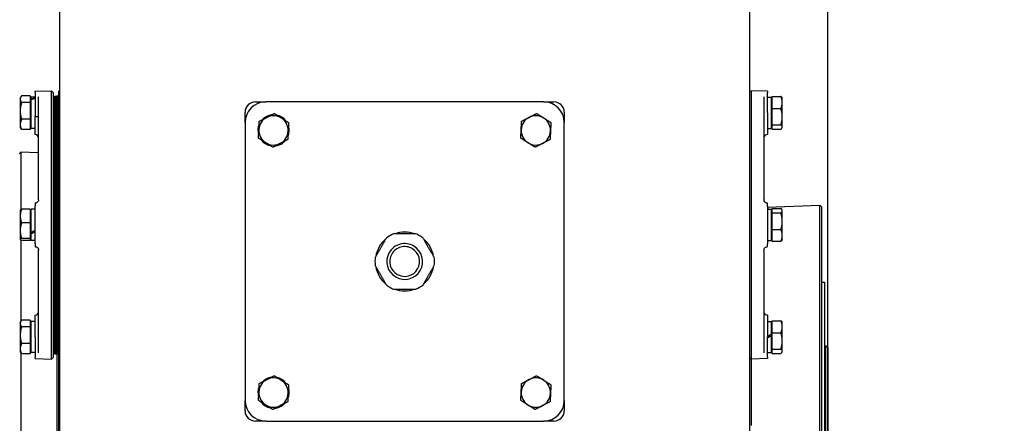
# Model space of a CAD drawing. Units: millimetres. Extents: x 668 to 8987, y 84 to 11713.
# Drawn here: x 2388 to 2959, y 2898 to 3132 of the extents above; entities that cross this region are included whole.
import ezdxf

# ---------------------------------------------------------------- set-up
doc = ezdxf.new("R2010")
doc.units = ezdxf.units.MM
doc.header["$LTSCALE"] = 43
doc.layers.add('Dimensions(Hillmar_metric)', color=7, linetype='Continuous', lineweight=13)
doc.layers.add('Visible Edges(Hillmar_metric)', color=7, linetype='Continuous', lineweight=25)
doc.styles.add('Hillmar_metric_Dimensions', font='arial.ttf')
doc.dimstyles.new('DEFAULT-ISO-Method 1b-Hillmar_metric', dxfattribs={"dimscale": 43, "dimtxt": 2, "dimasz": 2.5, "dimexe": 1, "dimexo": 1, "dimgap": 0.25, "dimtad": 1, "dimtih": 1, "dimtoh": 1, "dimrnd": 1e-08, "dimdsep": 46, "dimtxsty": 'Hillmar_metric_Dimensions', "dimcen": 0.09, "dimdle": 8, "dimclrd": 7, "dimclre": 7, "dimclrt": 7, "dimazin": 2, "dimtfac": 0.75, "dimtmove": 0, "dimatfit": 3, "dimfxl": 1, "dimtolj": 1, "dimlwd": 9, "dimlwe": 9, "dimarcsym": 0})

# ---------------------------------------------------------------- blocks, each defined once
blk = doc.blocks.new('*D43')
at = {"layer": 'Defpoints', "color": 0, "linetype": 'Continuous', "transparency": 16777216}
for p in [(4537.83, 3123.42), (2508.56, 2144.89), (4537.83, 2018.3)]:
    blk.add_point(p, dxfattribs=at)
at = {"layer": 'Dimensions(Hillmar_metric)', "color": 7, "linetype": 'Continuous', "lineweight": 9, "transparency": 16777216}
for p, q in [((4537.83, 3080.42), (4537.83, 1975.3)), ((2508.56, 2101.89), (2508.56, 1975.3)), ((2616.06, 2018.3), (4430.33, 2018.3))]:
    blk.add_line(p, q, dxfattribs=at)
at = {"layer": 'Dimensions(Hillmar_metric)', "color": 7, "linetype": 'Continuous', "transparency": 16777216}
for points in [[(2616.06, 2036.22), (2616.06, 2000.38), (2508.56, 2018.3)], [(4430.33, 2036.22), (4430.33, 2000.38), (4537.83, 2018.3)]]:
    blk.add_solid(points, dxfattribs=at)
at = {"layer": 'Dimensions(Hillmar_metric)', "color": 7, "linetype": 'Continuous', "lineweight": 13, "transparency": 16777216, "insert": (3523.2, 2072.99), "char_height": 86, "attachment_point": 5, "style": 'Hillmar_metric_Dimensions'}
blk.add_mtext('\\A1;2030', dxfattribs=at)
blk = doc.blocks.new('*D45')
at = {"layer": 'Defpoints', "color": 0, "linetype": 'Continuous', "transparency": 16777216}
for p in [(2767.06, 3192.19), (4735.06, 3192.19), (3575.56, 2252.39)]:
    blk.add_point(p, dxfattribs=at)
at = {"layer": 'Dimensions(Hillmar_metric)', "color": 7, "linetype": 'Continuous', "lineweight": 9, "transparency": 16777216}
for p, q in [((2810.06, 3192.19), (4778.06, 3192.19)), ((4735.06, 3084.69), (4735.06, 2786.95)), ((4735.06, 2359.89), (4735.06, 2677.63)), ((3618.56, 2252.39), (4778.06, 2252.39))]:
    blk.add_line(p, q, dxfattribs=at)
at = {"layer": 'Dimensions(Hillmar_metric)', "color": 7, "linetype": 'Continuous', "transparency": 16777216}
for points in [[(4717.14, 3084.69), (4752.98, 3084.69), (4735.06, 3192.19)], [(4717.14, 2359.89), (4752.98, 2359.89), (4735.06, 2252.39)]]:
    blk.add_solid(points, dxfattribs=at)
at = {"layer": 'Dimensions(Hillmar_metric)', "color": 7, "linetype": 'Continuous', "lineweight": 13, "transparency": 16777216, "insert": (4735.06, 2732.29), "char_height": 86, "attachment_point": 5, "style": 'Hillmar_metric_Dimensions'}
blk.add_mtext('\\A1;940', dxfattribs=at)

msp = doc.modelspace()

# ---------------------------------------------------------------- linework, layer by layer
at = {"layer": 'Visible Edges(Hillmar_metric)'}
for p, q in [((2856.7348, 2534.3944), (2856.7348, 3178.6866)), ((2411.5635, 3166.3944), (2411.5635, 2644.7423)), ((2811.5635, 2644.7423), (2811.5635, 3166.3944)), ((2388.7654, 3086.1035), (2389.1826, 3086.8262)), ((2394.5654, 3087.3417), (2389.5245, 3087.3417)), ((2394.5654, 3087.3417), (2394.5654, 3083.533)), ((2397.3655, 3090.0336), (2406.8661, 3090.3654)), ((2397.3655, 3089.2896), (2397.3655, 3090.0336)), ((2397.3655, 3087.3101), (2397.3655, 3075.5127)), ((2399.3655, 3027.2094), (2399.3655, 3086.7813)), ((2406.8661, 2934.8415), (2406.8661, 3090.3654)), ((2407.8655, 3089.4003), (2406.8661, 3090.3654)), ((2407.8655, 3089.4003), (2407.8655, 2935.8066)), ((2408.7235, 3079.8511), (2408.7235, 3087.3035)), ((2408.7235, 3087.3035), (2409.2335, 3087.3035)), ((2409.2335, 3079.8511), (2409.2335, 3087.3035)), ((2409.2335, 3087.3035), (2409.7435, 3087.3035)), ((2409.2335, 3087.3035), (2409.2335, 3079.8511)), ((2409.7435, 3079.8511), (2409.7435, 3087.3035)), ((2409.9235, 3087.3035), (2409.7435, 3087.3035)), ((2409.7435, 3087.3035), (2409.7435, 3079.8511)), ((2409.9235, 3079.8511), (2409.9235, 3087.3035)), ((2409.9235, 3087.3035), (2410.1035, 3087.3035)), ((2409.9235, 3087.3035), (2409.9235, 3079.8511)), ((2410.1035, 3087.3035), (2410.1035, 3079.8511)), ((2410.1035, 3079.8511), (2410.1035, 3087.3035)), ((2410.2835, 3087.3035), (2410.1035, 3087.3035)), ((2410.2835, 3079.8511), (2410.2835, 3087.3035)), ((2410.2835, 3087.3035), (2410.4635, 3087.3035)), ((2410.2835, 3087.3035), (2410.2835, 3079.8511)), ((2410.4635, 3087.3035), (2410.4635, 3079.8511)), ((2410.4635, 3079.8511), (2410.4635, 3087.3035)), ((2410.6435, 3087.3035), (2410.4635, 3087.3035)), ((2410.6435, 3079.8511), (2410.6435, 3087.3035)), ((2410.7735, 3087.3035), (2410.6435, 3087.3035)), ((2410.6435, 3087.3035), (2410.6435, 3079.8511)), ((2410.7735, 3079.8511), (2410.7735, 3087.3035)), ((2410.9035, 3087.3035), (2410.7735, 3087.3035)), ((2410.7735, 3087.3035), (2410.7735, 3079.8511)), ((2410.9035, 3087.3035), (2410.9035, 3079.8511)), ((2410.9035, 3079.8511), (2410.9035, 3087.3035)), ((2411.0335, 3087.3035), (2410.9035, 3087.3035)), ((2411.0335, 3079.8511), (2411.0335, 3087.3035)), ((2411.1635, 3087.3035), (2411.0335, 3087.3035)), ((2411.0335, 3087.3035), (2411.0335, 3079.8511)), ((2411.1635, 3090.1503), (2411.5635, 3090.3201)), ((2411.1635, 2935.0566), (2411.1635, 3090.1503)), ((2811.5635, 3089.6881), (2812.2648, 3090.3654)), ((2812.2648, 3090.3654), (2812.2648, 2934.8415)), ((2821.7655, 3090.0336), (2812.2648, 3090.3654)), ((2819.7655, 3086.7471), (2819.7655, 3027.2094)), ((2821.7655, 3090.0336), (2821.7655, 3089.2644)), ((2821.7655, 3077.6035), (2821.7655, 3087.2855)), ((2824.5656, 3087.0695), (2829.6064, 3087.0695)), ((2824.5656, 3080.0901), (2824.5656, 3087.0695)), ((2388.7654, 3086.1035), (2388.7654, 3085.4374)), ((2388.7654, 3085.4374), (2388.7654, 3078.6639)), ((2394.5654, 3083.533), (2389.5245, 3083.533)), ((2394.5654, 3085.3035), (2395.1655, 3085.3035)), ((2394.5654, 3083.533), (2394.5654, 3073.7948)), ((2395.1655, 3085.587), (2395.1655, 3086.6535)), ((2397.3655, 3086.6535), (2395.1655, 3086.6535)), ((2395.1655, 3085.1304), (2395.1655, 3085.587)), ((2395.1655, 3068.5535), (2395.1655, 3085.1304)), ((2407.8655, 3082.6035), (2408.7235, 3082.6035)), ((2525.0635, 3083.8944), (2531.0635, 3083.8944)), ((2692.0635, 3083.8944), (2531.0635, 3083.8944)), ((2692.0635, 3083.8944), (2698.0635, 3083.8944)), ((2821.7655, 3086.6535), (2823.9655, 3086.6535)), ((2823.9655, 3086.6535), (2823.9655, 3068.5535)), ((2824.5656, 3085.3035), (2823.9655, 3085.3035)), ((2830.3656, 3086.1035), (2830.2, 3086.3901)), ((2830.3656, 3083.5798), (2830.3656, 3086.1035)), ((2830.3656, 3075.3571), (2830.3656, 3083.5798)), ((2388.7654, 3078.6639), (2388.7654, 3070.83)), ((2397.3655, 3064.9987), (2397.3655, 3075.5127)), ((2408.7235, 3079.8511), (2408.7235, 3076.2624)), ((2408.7235, 3025.7388), (2408.7235, 3076.2624)), ((2409.2335, 3079.8511), (2409.2335, 3076.2624)), ((2409.2335, 3076.2624), (2409.2335, 3079.8511)), ((2409.2335, 3025.7388), (2409.2335, 3076.2624)), ((2409.2335, 3076.2624), (2409.2335, 3025.7388)), ((2409.7435, 3079.8511), (2409.7435, 3076.2624)), ((2409.7435, 3076.2624), (2409.7435, 3079.8511)), ((2409.7435, 3025.7388), (2409.7435, 3076.2624)), ((2409.7435, 3076.2624), (2409.7435, 3025.7388)), ((2409.9235, 3079.8511), (2409.9235, 3076.2624)), ((2409.9235, 3076.2624), (2409.9235, 3079.8511)), ((2409.9235, 3025.7388), (2409.9235, 3076.2624)), ((2409.9235, 3076.2624), (2409.9235, 3025.7388)), ((2410.1035, 3076.2624), (2410.1035, 3079.8511)), ((2410.1035, 3079.8511), (2410.1035, 3076.2624)), ((2410.1035, 3076.2624), (2410.1035, 3025.7388)), ((2410.1035, 3025.7388), (2410.1035, 3076.2624)), ((2410.2835, 3079.8511), (2410.2835, 3076.2624)), ((2410.2835, 3076.2624), (2410.2835, 3079.8511)), ((2410.2835, 3025.7388), (2410.2835, 3076.2624)), ((2410.2835, 3076.2624), (2410.2835, 3025.7388)), ((2410.4635, 3076.2624), (2410.4635, 3079.8511)), ((2410.4635, 3079.8511), (2410.4635, 3076.2624)), ((2410.4635, 3076.2624), (2410.4635, 3025.7388)), ((2410.4635, 3025.7388), (2410.4635, 3076.2624)), ((2410.6435, 3079.8511), (2410.6435, 3076.2624)), ((2410.6435, 3076.2624), (2410.6435, 3079.8511)), ((2410.6435, 3025.7388), (2410.6435, 3076.2624)), ((2410.6435, 3076.2624), (2410.6435, 3025.7388)), ((2410.7735, 3079.8511), (2410.7735, 3076.2624)), ((2410.7735, 3076.2624), (2410.7735, 3079.8511)), ((2410.7735, 3025.7388), (2410.7735, 3076.2624)), ((2410.7735, 3076.2624), (2410.7735, 3025.7388)), ((2410.9035, 3076.2624), (2410.9035, 3079.8511)), ((2410.9035, 3079.8511), (2410.9035, 3076.2624)), ((2410.9035, 3076.2624), (2410.9035, 3025.7388)), ((2410.9035, 3025.7388), (2410.9035, 3076.2624)), ((2411.0335, 3079.8511), (2411.0335, 3076.2624)), ((2411.0335, 3076.2624), (2411.0335, 3079.8511)), ((2411.0335, 3025.7388), (2411.0335, 3076.2624)), ((2411.0335, 3076.2624), (2411.0335, 3025.7388)), ((2519.0635, 3071.8944), (2519.0635, 3077.8944)), ((2704.0635, 3077.8944), (2704.0635, 3071.8944)), ((2821.7655, 3077.6035), (2821.7655, 3064.9987)), ((2824.5656, 3080.0901), (2829.6064, 3080.0901)), ((2824.5656, 3070.6241), (2824.5656, 3080.0901)), ((2830.3656, 3069.3808), (2830.3656, 3075.3571)), ((2388.7654, 3070.83), (2388.7654, 3069.1035)), ((2394.5654, 3073.7948), (2389.5245, 3073.7948)), ((2394.5654, 3073.7948), (2394.5654, 3067.8652)), ((2394.5654, 3069.9035), (2395.1655, 3069.9035)), ((2407.8655, 3072.6035), (2408.7235, 3072.6035)), ((2519.0635, 3071.8944), (2519.0635, 2910.8944)), ((2704.0635, 2910.8944), (2704.0635, 3071.8944)), ((2824.5656, 3069.9035), (2823.9655, 3069.9035)), ((2824.5656, 3070.6241), (2829.6064, 3070.6241)), ((2824.5656, 3068.1374), (2824.5656, 3070.6241)), ((2388.7654, 3069.1035), (2389.1826, 3068.3807)), ((2394.5654, 3067.8652), (2389.5245, 3067.8652)), ((2397.3655, 3068.5535), (2395.1655, 3068.5535)), ((2397.3655, 3064.9987), (2397.4353, 3064.9963)), ((2821.7655, 3064.9987), (2821.6957, 3064.9963)), ((2821.7655, 3068.5535), (2823.9655, 3068.5535)), ((2824.5656, 3068.1374), (2829.6064, 3068.1374)), ((2830.3656, 3069.1035), (2830.2, 3068.8168)), ((2830.3656, 3069.1035), (2830.3656, 3069.3808)), ((2540.8399, 3060.0417), (2540.4892, 3060.3739)), ((2541.3161, 3060.8027), (2541.5357, 3060.5947)), ((2388.1635, 3053.7198), (2389.1629, 3054.6849)), ((2389.1629, 3054.6849), (2389.1629, 3021.4725)), ((2399.3655, 3054.3286), (2389.1629, 3054.6849)), ((2397.3655, 3025.2082), (2397.3655, 3023.4905)), ((2408.7235, 3025.7388), (2408.7235, 3022.0394)), ((2409.2335, 3025.7388), (2409.2335, 3022.0394)), ((2409.2335, 3022.0394), (2409.2335, 3025.7388)), ((2409.7435, 3025.7388), (2409.7435, 3022.0394)), ((2409.7435, 3022.0394), (2409.7435, 3025.7388)), ((2409.9235, 3025.7388), (2409.9235, 3022.0394)), ((2409.9235, 3022.0394), (2409.9235, 3025.7388)), ((2410.1035, 3022.0394), (2410.1035, 3025.7388)), ((2410.1035, 3025.7388), (2410.1035, 3022.0394)), ((2410.2835, 3025.7388), (2410.2835, 3022.0394)), ((2410.2835, 3022.0394), (2410.2835, 3025.7388)), ((2410.4635, 3022.0394), (2410.4635, 3025.7388)), ((2410.4635, 3025.7388), (2410.4635, 3022.0394)), ((2410.6435, 3025.7388), (2410.6435, 3022.0394)), ((2410.6435, 3022.0394), (2410.6435, 3025.7388)), ((2410.7735, 3025.7388), (2410.7735, 3022.0394)), ((2410.7735, 3022.0394), (2410.7735, 3025.7388)), ((2410.9035, 3022.0394), (2410.9035, 3025.7388)), ((2410.9035, 3025.7388), (2410.9035, 3022.0394)), ((2411.0335, 3025.7388), (2411.0335, 3022.0394)), ((2411.0335, 3022.0394), (2411.0335, 3025.7388)), ((2821.7655, 3023.4905), (2821.7655, 3025.2082)), ((2821.7655, 3022.9043), (2852.1641, 3023.9659)), ((2852.1641, 2680.8229), (2852.1641, 3023.9659)), ((2853.1635, 3023.0008), (2852.1641, 3023.9659)), ((2388.7654, 3021.1035), (2388.804, 3021.1704)), ((2388.7654, 3021.1035), (2388.7654, 3017.7386)), ((2394.5654, 3021.6493), (2389.5245, 3021.6493)), ((2394.5654, 3021.6493), (2394.5654, 3013.828)), ((2394.5654, 3020.3035), (2395.1655, 3020.3035)), ((2395.1655, 3008.3413), (2395.1655, 3021.6535)), ((2397.3655, 3021.6535), (2395.1655, 3021.6535)), ((2397.3655, 3001.7164), (2397.3655, 3023.4905)), ((2408.7235, 3003.1675), (2408.7235, 3022.0394)), ((2409.2335, 3003.1675), (2409.2335, 3022.0394)), ((2409.2335, 3022.0394), (2409.2335, 3003.1675)), ((2409.7435, 3003.1675), (2409.7435, 3022.0394)), ((2409.7435, 3022.0394), (2409.7435, 3003.1675)), ((2409.9235, 3003.1675), (2409.9235, 3022.0394)), ((2409.9235, 3022.0394), (2409.9235, 3003.1675)), ((2410.1035, 3022.0394), (2410.1035, 3003.1675)), ((2410.1035, 3003.1675), (2410.1035, 3022.0394)), ((2410.2835, 3003.1675), (2410.2835, 3022.0394)), ((2410.2835, 3022.0394), (2410.2835, 3003.1675)), ((2410.4635, 3022.0394), (2410.4635, 3003.1675)), ((2410.4635, 3003.1675), (2410.4635, 3022.0394)), ((2410.6435, 3003.1675), (2410.6435, 3022.0394)), ((2410.6435, 3022.0394), (2410.6435, 3003.1675)), ((2410.7735, 3003.1675), (2410.7735, 3022.0394)), ((2410.7735, 3022.0394), (2410.7735, 3003.1675)), ((2410.9035, 3022.0394), (2410.9035, 3003.1675)), ((2410.9035, 3003.1675), (2410.9035, 3022.0394)), ((2411.0335, 3003.1675), (2411.0335, 3022.0394)), ((2411.0335, 3022.0394), (2411.0335, 3003.1675)), ((2821.7655, 3023.4905), (2821.7655, 3001.7164)), ((2821.7655, 3021.6535), (2822.5299, 3021.6535)), ((2822.5299, 3021.6535), (2823.9655, 3021.6535)), ((2823.9655, 3021.6535), (2823.9655, 3003.5535)), ((2824.5656, 3020.3035), (2823.9655, 3020.3035)), ((2824.5656, 3019.5043), (2824.5656, 3022.0982)), ((2824.5656, 3022.0982), (2829.6064, 3022.0982)), ((2824.5656, 3010.0096), (2824.5656, 3019.5043)), ((2824.5656, 3019.5043), (2829.6064, 3019.5043)), ((2830.3656, 3021.1035), (2830.1847, 3021.4168)), ((2830.3656, 3020.8013), (2830.3656, 3021.1035)), ((2830.3656, 3014.757), (2830.3656, 3020.8013)), ((2853.1635, 3023.0008), (2853.1635, 2681.788)), ((2388.7654, 3017.7386), (2388.7654, 3009.305)), ((2394.5654, 3013.828), (2389.5245, 3013.828)), ((2394.5654, 3013.828), (2394.5654, 3004.7821)), ((2407.8655, 3017.6035), (2408.7235, 3017.6035)), ((2830.3656, 3006.5592), (2830.3656, 3014.757)), ((2388.7654, 3009.305), (2388.7654, 3004.1699)), ((2395.1655, 3008.1139), (2395.1655, 3008.3413)), ((2395.1655, 3007.5787), (2395.1655, 3008.1139)), ((2395.1655, 3003.5535), (2395.1655, 3007.5787)), ((2407.8655, 3007.6035), (2408.7235, 3007.6035)), ((2824.5656, 3010.0096), (2829.6064, 3010.0096)), ((2824.5656, 3003.1087), (2824.5656, 3010.0096)), ((2388.7654, 3004.1699), (2388.7654, 3004.1035)), ((2388.7654, 3004.1035), (2388.804, 3004.0365)), ((2389.1629, 3003.7344), (2389.1629, 2956.7921)), ((2394.5654, 3004.7821), (2389.5245, 3004.7821)), ((2394.5654, 3003.5576), (2389.5245, 3003.5576)), ((2394.5654, 3004.9035), (2395.1655, 3004.9035)), ((2394.5654, 3004.7821), (2394.5654, 3003.5576)), ((2397.3655, 3003.5535), (2395.1655, 3003.5535)), ((2397.3655, 3001.7164), (2397.3655, 2999.9987)), ((2408.7235, 3003.1675), (2408.7235, 2999.4681)), ((2409.2335, 3003.1675), (2409.2335, 2999.4681)), ((2409.2335, 2999.4681), (2409.2335, 3003.1675)), ((2409.7435, 3003.1675), (2409.7435, 2999.4681)), ((2409.7435, 2999.4681), (2409.7435, 3003.1675)), ((2409.9235, 3003.1675), (2409.9235, 2999.4681)), ((2409.9235, 2999.4681), (2409.9235, 3003.1675)), ((2410.1035, 2999.4681), (2410.1035, 3003.1675)), ((2410.1035, 3003.1675), (2410.1035, 2999.4681)), ((2410.2835, 3003.1675), (2410.2835, 2999.4681)), ((2410.2835, 2999.4681), (2410.2835, 3003.1675)), ((2410.4635, 2999.4681), (2410.4635, 3003.1675)), ((2410.4635, 3003.1675), (2410.4635, 2999.4681)), ((2410.6435, 3003.1675), (2410.6435, 2999.4681)), ((2410.6435, 2999.4681), (2410.6435, 3003.1675)), ((2410.7735, 3003.1675), (2410.7735, 2999.4681)), ((2410.7735, 2999.4681), (2410.7735, 3003.1675)), ((2410.9035, 2999.4681), (2410.9035, 3003.1675)), ((2410.9035, 3003.1675), (2410.9035, 2999.4681)), ((2411.0335, 3003.1675), (2411.0335, 2999.4681)), ((2411.0335, 2999.4681), (2411.0335, 3003.1675)), ((2821.7655, 3003.5535), (2823.9655, 3003.5535)), ((2821.7655, 2999.9987), (2821.7655, 3001.7164)), ((2824.5656, 3004.9035), (2823.9655, 3004.9035)), ((2824.5656, 3003.1087), (2829.6064, 3003.1087)), ((2830.3656, 3004.1035), (2830.1847, 3003.7901)), ((2830.3656, 3004.1035), (2830.3656, 3006.5592)), ((2399.3655, 2938.4598), (2399.3655, 2997.9975)), ((2408.7235, 2948.9445), (2408.7235, 2999.4681)), ((2409.2335, 2948.9445), (2409.2335, 2999.4681)), ((2409.2335, 2999.4681), (2409.2335, 2948.9445)), ((2409.7435, 2948.9445), (2409.7435, 2999.4681)), ((2409.7435, 2999.4681), (2409.7435, 2948.9445)), ((2409.9235, 2948.9445), (2409.9235, 2999.4681)), ((2409.9235, 2999.4681), (2409.9235, 2948.9445)), ((2410.1035, 2999.4681), (2410.1035, 2948.9445)), ((2410.1035, 2948.9445), (2410.1035, 2999.4681)), ((2410.2835, 2948.9445), (2410.2835, 2999.4681)), ((2410.2835, 2999.4681), (2410.2835, 2948.9445)), ((2410.4635, 2999.4681), (2410.4635, 2948.9445)), ((2410.4635, 2948.9445), (2410.4635, 2999.4681)), ((2410.6435, 2948.9445), (2410.6435, 2999.4681)), ((2410.6435, 2999.4681), (2410.6435, 2948.9445)), ((2410.7735, 2948.9445), (2410.7735, 2999.4681)), ((2410.7735, 2999.4681), (2410.7735, 2948.9445)), ((2410.9035, 2999.4681), (2410.9035, 2948.9445)), ((2410.9035, 2948.9445), (2410.9035, 2999.4681)), ((2411.0335, 2948.9445), (2411.0335, 2999.4681)), ((2411.0335, 2999.4681), (2411.0335, 2948.9445)), ((2819.7655, 2997.9975), (2819.7655, 2938.4598)), ((2853.1635, 2979.3944), (2854.751, 2979.3944)), ((2854.751, 2979.3944), (2854.751, 2725.3944)), ((2388.7654, 2956.1035), (2389.1826, 2956.8262)), ((2388.7654, 2956.1035), (2388.7654, 2955.4374)), ((2394.5654, 2957.3417), (2389.5245, 2957.3417)), ((2394.5654, 2957.3417), (2394.5654, 2953.533)), ((2395.1655, 2938.5535), (2395.1655, 2956.6535)), ((2397.3655, 2956.6535), (2395.1655, 2956.6535)), ((2397.3655, 2960.2082), (2397.4353, 2960.2107)), ((2397.3655, 2947.6035), (2397.3655, 2960.2082)), ((2821.7655, 2960.2082), (2821.6957, 2960.2107)), ((2821.7655, 2960.2082), (2821.7655, 2947.6035)), ((2821.7655, 2956.6535), (2823.9655, 2956.6535)), ((2823.9655, 2956.6535), (2823.9655, 2949.3123)), ((2824.5656, 2957.0695), (2829.6064, 2957.0695)), ((2824.5656, 2950.0901), (2824.5656, 2957.0695)), ((2830.3656, 2956.1035), (2830.2, 2956.3901)), ((2830.3656, 2953.5798), (2830.3656, 2956.1035)), ((2388.7654, 2955.4374), (2388.7654, 2948.6639)), ((2394.5654, 2953.533), (2389.5245, 2953.533)), ((2394.5654, 2955.3035), (2395.1655, 2955.3035)), ((2394.5654, 2953.533), (2394.5654, 2943.7948)), ((2407.8655, 2952.6035), (2408.7235, 2952.6035)), ((2824.5656, 2955.3035), (2823.9655, 2955.3035)), ((2824.5656, 2940.6241), (2824.5656, 2950.0901)), ((2824.5656, 2950.0901), (2829.6064, 2950.0901)), ((2830.3656, 2945.3571), (2830.3656, 2953.5798)), ((2388.7654, 2948.6639), (2388.7654, 2940.83)), ((2397.3655, 2947.6035), (2397.3655, 2937.9214)), ((2408.7235, 2948.9445), (2408.7235, 2945.3558)), ((2408.7235, 2937.9035), (2408.7235, 2945.3558)), ((2409.2335, 2948.9445), (2409.2335, 2945.3558)), ((2409.2335, 2945.3558), (2409.2335, 2948.9445)), ((2409.2335, 2937.9035), (2409.2335, 2945.3558)), ((2409.2335, 2945.3558), (2409.2335, 2937.9035)), ((2409.7435, 2948.9445), (2409.7435, 2945.3558)), ((2409.7435, 2945.3558), (2409.7435, 2948.9445)), ((2409.7435, 2937.9035), (2409.7435, 2945.3558)), ((2409.7435, 2945.3558), (2409.7435, 2937.9035)), ((2409.9235, 2948.9445), (2409.9235, 2945.3558)), ((2409.9235, 2945.3558), (2409.9235, 2948.9445)), ((2409.9235, 2937.9035), (2409.9235, 2945.3558)), ((2409.9235, 2945.3558), (2409.9235, 2937.9035)), ((2410.1035, 2945.3558), (2410.1035, 2948.9445)), ((2410.1035, 2948.9445), (2410.1035, 2945.3558)), ((2410.1035, 2945.3558), (2410.1035, 2937.9035)), ((2410.1035, 2937.9035), (2410.1035, 2945.3558)), ((2410.2835, 2948.9445), (2410.2835, 2945.3558)), ((2410.2835, 2945.3558), (2410.2835, 2948.9445)), ((2410.2835, 2937.9035), (2410.2835, 2945.3558)), ((2410.2835, 2945.3558), (2410.2835, 2937.9035)), ((2410.4635, 2945.3558), (2410.4635, 2948.9445)), ((2410.4635, 2948.9445), (2410.4635, 2945.3558)), ((2410.4635, 2945.3558), (2410.4635, 2937.9035)), ((2410.4635, 2937.9035), (2410.4635, 2945.3558)), ((2410.6435, 2948.9445), (2410.6435, 2945.3558)), ((2410.6435, 2945.3558), (2410.6435, 2948.9445)), ((2410.6435, 2937.9035), (2410.6435, 2945.3558)), ((2410.6435, 2945.3558), (2410.6435, 2937.9035)), ((2410.7735, 2948.9445), (2410.7735, 2945.3558)), ((2410.7735, 2945.3558), (2410.7735, 2948.9445)), ((2410.7735, 2937.9035), (2410.7735, 2945.3558)), ((2410.7735, 2945.3558), (2410.7735, 2937.9035)), ((2410.9035, 2945.3558), (2410.9035, 2948.9445)), ((2410.9035, 2948.9445), (2410.9035, 2945.3558)), ((2410.9035, 2945.3558), (2410.9035, 2937.9035)), ((2410.9035, 2937.9035), (2410.9035, 2945.3558)), ((2411.0335, 2948.9445), (2411.0335, 2945.3558)), ((2411.0335, 2945.3558), (2411.0335, 2948.9445)), ((2411.0335, 2937.9035), (2411.0335, 2945.3558)), ((2411.0335, 2945.3558), (2411.0335, 2937.9035)), ((2821.7655, 2937.9214), (2821.7655, 2947.6035)), ((2823.9655, 2949.3123), (2823.9655, 2948.4325)), ((2823.9655, 2948.4325), (2823.9655, 2948.4323)), ((2823.9655, 2948.4323), (2823.9655, 2938.5535)), ((2830.3656, 2939.3808), (2830.3656, 2945.3571)), ((2388.7654, 2940.83), (2388.7654, 2939.1035)), ((2388.7654, 2939.1035), (2389.1826, 2938.3807)), ((2389.1629, 2938.4148), (2389.1629, 2650.1039)), ((2394.5654, 2943.7948), (2389.5245, 2943.7948)), ((2394.5654, 2943.7948), (2394.5654, 2937.8652)), ((2394.5654, 2939.9035), (2395.1655, 2939.9035)), ((2397.3655, 2938.5535), (2395.1655, 2938.5535)), ((2407.8655, 2942.6035), (2408.7235, 2942.6035)), ((2821.7655, 2938.5535), (2823.9655, 2938.5535)), ((2824.5656, 2939.9035), (2823.9655, 2939.9035)), ((2824.5656, 2938.1374), (2824.5656, 2940.6241)), ((2824.5656, 2940.6241), (2829.6064, 2940.6241)), ((2830.3656, 2939.1035), (2830.2, 2938.8168)), ((2830.3656, 2939.1035), (2830.3656, 2939.3808)), ((2855.6635, 2942.3944), (2854.751, 2942.3944)), ((2855.6635, 2762.3944), (2855.6635, 2942.3944)), ((2856.6635, 2941.3944), (2855.6635, 2942.3944)), ((2856.6635, 2941.3944), (2856.6635, 2763.3944)), ((2394.5654, 2937.8652), (2389.5245, 2937.8652)), ((2397.3655, 2935.1733), (2397.3655, 2935.9425)), ((2397.3655, 2935.1733), (2406.8661, 2934.8415)), ((2407.8655, 2935.8066), (2406.8661, 2934.8415)), ((2408.7235, 2937.9035), (2409.2335, 2937.9035)), ((2409.2335, 2937.9035), (2409.7435, 2937.9035)), ((2409.9235, 2937.9035), (2409.7435, 2937.9035)), ((2409.9235, 2937.9035), (2410.1035, 2937.9035)), ((2410.2835, 2937.9035), (2410.1035, 2937.9035)), ((2410.1641, 2873.335), (2410.1641, 2937.9035)), ((2410.2835, 2937.9035), (2410.4635, 2937.9035)), ((2410.6435, 2937.9035), (2410.4635, 2937.9035)), ((2410.7735, 2937.9035), (2410.6435, 2937.9035)), ((2410.9035, 2937.9035), (2410.7735, 2937.9035)), ((2411.0335, 2937.9035), (2410.9035, 2937.9035)), ((2411.1635, 2937.9035), (2411.0335, 2937.9035)), ((2411.1635, 2935.0566), (2411.5635, 2934.8868)), ((2411.1635, 2873.3825), (2411.1635, 2935.0566)), ((2811.5635, 2935.5188), (2812.2648, 2934.8415)), ((2812.2629, 2934.8434), (2812.2629, 2896.2896)), ((2821.7655, 2935.1733), (2812.2648, 2934.8415)), ((2821.7655, 2935.9425), (2821.7655, 2935.1733)), ((2824.5656, 2938.1374), (2829.6064, 2938.1374)), ((2519.0635, 2904.8944), (2519.0635, 2910.8944)), ((2704.0635, 2910.8944), (2704.0635, 2904.8944)), ((2540.8399, 2908.0417), (2540.4892, 2908.3739)), ((2541.3161, 2908.8027), (2541.5357, 2908.5947)), ((2531.0635, 2898.8944), (2525.0635, 2898.8944)), ((2531.0635, 2898.8944), (2692.0635, 2898.8944)), ((2698.0635, 2898.8944), (2692.0635, 2898.8944))]:
    msp.add_line(p, q, dxfattribs=at)
for centre, radius, start, end in [((2525.0635, 3077.8944), 6, 90, 180), ((2531.0635, 3071.8944), 12, 90, 180), ((2692.0635, 3071.8944), 12, 0, 90), ((2698.0635, 3077.8944), 6, 0, 90), ((2535.5635, 3067.3944), 9.05, 97.336373, 137.492246), ((2535.5635, 3067.3944), 8.5, 57.41431, 117.41431), ((2535.5635, 3067.3944), 9.05, 37.336373, 77.492246), ((2687.5635, 3067.3944), 8.5, 57.41431, 117.41431), ((2535.5635, 3067.3944), 9.05, 157.336373, 197.492246), ((2535.5635, 3067.3944), 8.5, 117.41431, 177.41431), ((2535.5635, 3067.3944), 8.5, 357.41431, 57.41431), ((2535.5635, 3067.3944), 9.05, 337.336373, 17.492246), ((2687.5635, 3067.3944), 8.5, 117.41431, 177.41431), ((2687.5635, 3067.3944), 8.5, 357.41431, 57.41431), ((2397.3655, 3062.9975), 2, 0, 88), ((2409.8655, 3064.6035), 2, 180, 235.182736), ((2535.5635, 3067.3944), 8.5, 177.41431, 237.41431), ((2535.5635, 3067.3944), 8.5, 297.41431, 357.41431), ((2687.5635, 3067.3944), 8.5, 177.41431, 237.41431), ((2687.5635, 3067.3944), 8.5, 297.41431, 357.41431), ((2821.7655, 3062.9975), 2, 92, 180), ((2535.5635, 3067.3944), 9.05, 217.336373, 257.492246), ((2535.5635, 3067.3944), 8.5, 237.41431, 297.41431), ((2535.5635, 3067.3944), 9.05, 277.336373, 305.663546), ((2535.5635, 3067.3944), 9.05, 305.663546, 311.292946), ((2535.5635, 3067.3944), 9.05, 311.292946, 317.492246), ((2687.5635, 3067.3944), 8.5, 237.41431, 297.41431), ((2611.5635, 2991.3944), 17.25, 111.946041, 128.053959), ((2611.5635, 2991.3944), 17.032, 69.952403, 110.047597), ((2611.5635, 2991.3944), 17.25, 60, 68.053959), ((2611.5635, 2991.3944), 17.032, 129.952403, 170.047597), ((2611.5635, 2991.3944), 10.372, 60, 150), ((2611.5635, 2991.3944), 17.25, 51.946041, 60), ((2611.5635, 2991.3944), 17.032, 9.952403, 50.047597), ((2611.5635, 2991.3944), 10.372, 150, 240), ((2611.5635, 2991.3944), 8.628, 150, 240), ((2611.5635, 2991.3944), 8.628, 60, 150), ((2611.5635, 2991.3944), 8.628, 330, 60), ((2611.5635, 2991.3944), 10.372, 330, 60), ((2611.5635, 2991.3944), 17.25, 171.946041, 188.053959), ((2611.5635, 2991.3944), 17.25, 351.946041, 8.053959), ((2611.5635, 2991.3944), 17.032, 189.952403, 230.047597), ((2611.5635, 2991.3944), 10.372, 240, 330), ((2611.5635, 2991.3944), 8.628, 240, 330), ((2611.5635, 2991.3944), 17.032, 309.952403, 350.047597), ((2611.5635, 2991.3944), 17.25, 231.946041, 240), ((2611.5635, 2991.3944), 17.25, 240, 248.053959), ((2611.5635, 2991.3944), 17.032, 249.952403, 290.047597), ((2611.5635, 2991.3944), 17.25, 291.946041, 308.053959), ((2397.3655, 2962.2094), 2, 272, 0), ((2409.8655, 2960.6035), 2, 124.817264, 180), ((2821.7655, 2962.2094), 2, 180, 268), ((2858.6635, 2929.3944), 2, 180, 195.338476), ((2535.5635, 2915.3944), 8.5, 117.41431, 177.41431), ((2535.5635, 2915.3944), 9.05, 97.336373, 137.492246), ((2535.5635, 2915.3944), 8.5, 57.41431, 117.41431), ((2535.5635, 2915.3944), 9.05, 37.336373, 77.492246), ((2535.5635, 2915.3944), 8.5, 357.41431, 57.41431), ((2687.5635, 2915.3944), 8.5, 117.41431, 177.41431), ((2687.5635, 2915.3944), 8.5, 57.41431, 117.41431), ((2687.5635, 2915.3944), 8.5, 357.41431, 57.41431), ((2535.5635, 2915.3944), 9.05, 157.336373, 197.492246), ((2535.5635, 2915.3944), 8.5, 177.41431, 237.41431), ((2535.5635, 2915.3944), 9.05, 337.336373, 17.492246), ((2687.5635, 2915.3944), 8.5, 177.41431, 237.41431), ((2531.0635, 2910.8944), 12, 180, 270), ((2535.5635, 2915.3944), 9.05, 217.336373, 257.492246), ((2535.5635, 2915.3944), 8.5, 297.41431, 357.41431), ((2687.5635, 2915.3944), 8.5, 297.41431, 357.41431), ((2692.0635, 2910.8944), 12, 270, 0), ((2525.0635, 2904.8944), 6, 180, 270), ((2535.5635, 2915.3944), 8.5, 237.41431, 297.41431), ((2535.5635, 2915.3944), 9.05, 277.336373, 305.663546), ((2535.5635, 2915.3944), 9.05, 305.663546, 311.292946), ((2535.5635, 2915.3944), 9.05, 311.292946, 317.492246), ((2687.5635, 2915.3944), 8.5, 237.41431, 297.41431), ((2698.0635, 2904.8944), 6, 270, 0)]:
    msp.add_arc(centre, radius, start, end, dxfattribs=at)
for centre, major_axis, ratio, start_param, end_param in [((2396.6034, 3077.6035), (15.4974, 4.7241), 0.4980911, 1.37147466, 1.51197331), ((2398.1276, 3077.6035), (15.4974, 4.7241), 0.4980911, 1.46875058, 1.61022487), ((2822.5276, 3012.6035), (-15.6751, -0.002), 0.57735026, 4.71216257, 4.76095147), ((2821.0034, 3012.6035), (-15.6751, -0.002), 0.57735026, 4.66352461, 4.66367555), ((2396.6034, 3012.6035), (15.6036, 8.6377), 0.17306308, 4.52501691, 4.66551557), ((2398.1276, 3012.6035), (15.6036, 8.6377), 0.17306308, 4.42676536, 4.56823965), ((2821.0034, 2947.6035), (-15.6751, -9.05), 0.00006536, 1.61939655, 1.76087084), ((2822.5276, 2947.6035), (-9.2665, -5.35), 0.00006536, 1.4884226, 1.72656022), ((2822.5276, 2947.6035), (-15.6751, -9.05), 0.00006536, 1.52212063, 1.66261928)]:
    msp.add_ellipse(centre, major_axis=major_axis, ratio=ratio, start_param=start_param, end_param=end_param, dxfattribs=at)
for points, weights in [([(2389.5245, 3087.3417), (2388.7654, 3086.3212), (2388.7654, 3085.4374)], [1, 1.0379548493, 1]), ([(2830.3656, 3083.5798), (2830.3656, 3085.1994), (2829.6064, 3087.0695)], [1, 1.0379548493, 1]), ([(2829.6064, 3087.0695), (2830.0148, 3086.711), (2830.2, 3086.3901)], [1, 1.02006609928, 1.01891497084]), ([(2388.7654, 3085.4374), (2388.7654, 3084.5536), (2389.5245, 3083.533)], [1, 1.0379548493, 1]), ([(2389.5245, 3083.533), (2388.7654, 3080.9237), (2388.7654, 3078.6639)], [1, 1.0379548493, 1]), ([(2829.6064, 3080.0901), (2830.3656, 3081.9602), (2830.3656, 3083.5798)], [1, 1.0379548493, 1]), ([(2388.7654, 3078.6639), (2388.7654, 3076.4041), (2389.5245, 3073.7948)], [1, 1.0379548493, 1]), ([(2531.65, 3074.9398), (2533.6718, 3075.9885), (2536.0063, 3077.1994)], [1, 1.0379548493, 1]), ([(2536.0063, 3077.1994), (2538.2223, 3075.783), (2540.1413, 3074.5564)], [1, 1.0379548493, 1]), ([(2683.65, 3074.9398), (2685.6718, 3075.9885), (2688.0063, 3077.1994)], [1, 1.0379548493, 1]), ([(2688.0063, 3077.1994), (2690.2223, 3075.783), (2692.1413, 3074.5564)], [1, 1.0379548493, 1]), ([(2830.3656, 3075.3571), (2830.3656, 3077.5537), (2829.6064, 3080.0901)], [1, 1.0379548493, 1]), ([(2829.6064, 3070.6241), (2830.3656, 3073.1605), (2830.3656, 3075.3571)], [1, 1.0379548493, 1]), ([(2389.5245, 3073.7948), (2388.7654, 3072.2059), (2388.7654, 3070.83)], [1, 1.0379548493, 1]), ([(2388.7654, 3070.83), (2388.7654, 3069.454), (2389.5245, 3067.8652)], [1, 1.0379548493, 1]), ([(2527.0722, 3067.7779), (2527.1749, 3070.0531), (2527.2936, 3072.6803)], [1, 1.0379548493, 1]), ([(2527.2936, 3072.6803), (2529.6282, 3073.8912), (2531.65, 3074.9398)], [1, 1.0379548493, 1]), ([(2540.1413, 3074.5564), (2542.0603, 3073.3298), (2544.2763, 3071.9134)], [1, 1.0379548493, 1]), ([(2544.2763, 3071.9134), (2544.1576, 3069.2862), (2544.0549, 3067.0109)], [1, 1.0379548493, 1]), ([(2679.0722, 3067.7779), (2679.1749, 3070.0531), (2679.2936, 3072.6803)], [1, 1.0379548493, 1]), ([(2679.2936, 3072.6803), (2681.6282, 3073.8912), (2683.65, 3074.9398)], [1, 1.0379548493, 1]), ([(2692.1413, 3074.5564), (2694.0603, 3073.3298), (2696.2763, 3071.9134)], [1, 1.0379548493, 1]), ([(2696.2763, 3071.9134), (2696.1576, 3069.2862), (2696.0549, 3067.0109)], [1, 1.0379548493, 1]), ([(2830.3656, 3069.3808), (2830.3656, 3069.9578), (2829.6064, 3070.6241)], [1, 1.0379548493, 1]), ([(2389.5245, 3067.8652), (2389.3268, 3068.131), (2389.1826, 3068.3807)], [1, 1.00961559694, 1.01435910474]), ([(2526.8508, 3062.8754), (2526.9694, 3065.5026), (2527.0722, 3067.7779)], [1, 1.0379548493, 1]), ([(2544.0549, 3067.0109), (2543.9521, 3064.7357), (2543.8335, 3062.1085)], [1, 1.0379548493, 1]), ([(2678.8508, 3062.8754), (2678.9694, 3065.5026), (2679.0722, 3067.7779)], [1, 1.0379548493, 1]), ([(2696.0549, 3067.0109), (2695.9521, 3064.7357), (2695.8335, 3062.1085)], [1, 1.0379548493, 1]), ([(2829.6064, 3068.1374), (2830.3656, 3068.8037), (2830.3656, 3069.3808)], [1, 1.0379548493, 1]), ([(2530.9858, 3060.2324), (2529.0667, 3061.459), (2526.8508, 3062.8754)], [1, 1.0379548493, 1]), ([(2535.1207, 3057.5894), (2532.9048, 3059.0058), (2530.9858, 3060.2324)], [1, 1.0379548493, 1]), ([(2539.4771, 3059.8489), (2537.4553, 3058.8003), (2535.1207, 3057.5894)], [1, 1.0379548493, 1]), ([(2543.8335, 3062.1085), (2541.4989, 3060.8976), (2539.4771, 3059.8489)], [1, 1.0379548493, 1]), ([(2682.9858, 3060.2324), (2681.0667, 3061.459), (2678.8508, 3062.8754)], [1, 1.0379548493, 1]), ([(2687.1207, 3057.5894), (2684.9048, 3059.0058), (2682.9858, 3060.2324)], [1, 1.0379548493, 1]), ([(2691.4771, 3059.8489), (2689.4553, 3058.8003), (2687.1207, 3057.5894)], [1, 1.0379548493, 1]), ([(2695.8335, 3062.1085), (2693.4989, 3060.8976), (2691.4771, 3059.8489)], [1, 1.0379548493, 1]), ([(2389.5245, 3021.6493), (2388.7654, 3019.5536), (2388.7654, 3017.7386)], [1, 1.0379548493, 1]), ([(2388.804, 3021.1704), (2388.9329, 3021.3936), (2389.5245, 3021.6493)], [1.01332450768, 1.02933492464, 1]), ([(2830.3656, 3020.8013), (2830.3656, 3021.4032), (2829.6064, 3022.0982)], [1, 1.0379548493, 1]), ([(2829.6064, 3019.5043), (2830.3656, 3020.1994), (2830.3656, 3020.8013)], [1, 1.0379548493, 1]), ([(2830.3656, 3014.757), (2830.3656, 3016.9602), (2829.6064, 3019.5043)], [1, 1.0379548493, 1]), ([(2388.7654, 3017.7386), (2388.7654, 3015.9237), (2389.5245, 3013.828)], [1, 1.0379548493, 1]), ([(2389.5245, 3013.828), (2388.7654, 3011.4041), (2388.7654, 3009.305)], [1, 1.0379548493, 1]), ([(2829.6064, 3010.0096), (2830.3656, 3012.5537), (2830.3656, 3014.757)], [1, 1.0379548493, 1]), ([(2388.7654, 3009.305), (2388.7654, 3007.2059), (2389.5245, 3004.7821)], [1, 1.0379548493, 1]), ([(2618.0104, 3007.3944), (2611.5635, 3007.3944), (2605.1166, 3007.3944)], [1, 1.078125, 1]), ([(2830.3656, 3006.5592), (2830.3656, 3008.1605), (2829.6064, 3010.0096)], [1, 1.0379548493, 1]), ([(2389.5245, 3004.7821), (2388.7654, 3004.454), (2388.7654, 3004.1699)], [1, 1.0379548493, 1]), ([(2388.7654, 3004.1699), (2388.7654, 3003.8857), (2389.5245, 3003.5576)], [1, 1.0379548493, 1]), ([(2600.9306, 3004.9776), (2597.7071, 2999.3944), (2594.4837, 2993.8112)], [1, 1.078125, 1]), ([(2628.6434, 2993.8112), (2625.4199, 2999.3944), (2622.1965, 3004.9776)], [1, 1.078125, 1]), ([(2829.6064, 3003.1087), (2830.3656, 3004.9578), (2830.3656, 3006.5592)], [1, 1.0379548493, 1]), ([(2830.1847, 3003.7901), (2829.9985, 3003.4677), (2829.6064, 3003.1087)], [1.01897344036, 1.01925240037, 1]), ([(2594.4837, 2988.9776), (2597.7071, 2983.3944), (2600.9306, 2977.8112)], [1, 1.078125, 1]), ([(2622.1965, 2977.8112), (2625.4199, 2983.3944), (2628.6434, 2988.9776)], [1, 1.078125, 1]), ([(2605.1166, 2975.3944), (2611.5635, 2975.3944), (2618.0104, 2975.3944)], [1, 1.078125, 1]), ([(2389.5245, 2957.3417), (2388.7654, 2956.3212), (2388.7654, 2955.4374)], [1, 1.0379548493, 1]), ([(2829.6064, 2957.0695), (2830.0148, 2956.711), (2830.2, 2956.3901)], [1, 1.02006609928, 1.01891497084]), ([(2830.3656, 2953.5798), (2830.3656, 2955.1994), (2829.6064, 2957.0695)], [1, 1.0379548493, 1]), ([(2388.7654, 2955.4374), (2388.7654, 2954.5536), (2389.5245, 2953.533)], [1, 1.0379548493, 1]), ([(2389.5245, 2953.533), (2388.7654, 2950.9237), (2388.7654, 2948.6639)], [1, 1.0379548493, 1]), ([(2829.6064, 2950.0901), (2830.3656, 2951.9602), (2830.3656, 2953.5798)], [1, 1.0379548493, 1]), ([(2830.3656, 2945.3571), (2830.3656, 2947.5537), (2829.6064, 2950.0901)], [1, 1.0379548493, 1]), ([(2388.7654, 2948.6639), (2388.7654, 2946.4041), (2389.5245, 2943.7948)], [1, 1.0379548493, 1]), ([(2829.6064, 2940.6241), (2830.3656, 2943.1605), (2830.3656, 2945.3571)], [1, 1.0379548493, 1]), ([(2389.5245, 2943.7948), (2388.7654, 2942.2059), (2388.7654, 2940.83)], [1, 1.0379548493, 1]), ([(2388.7654, 2940.83), (2388.7654, 2939.454), (2389.5245, 2937.8652)], [1, 1.0379548493, 1]), ([(2389.5245, 2937.8652), (2389.3268, 2938.131), (2389.1826, 2938.3807)], [1, 1.00961559694, 1.01435910474]), ([(2830.3656, 2939.3808), (2830.3656, 2939.9578), (2829.6064, 2940.6241)], [1, 1.0379548493, 1]), ([(2829.6064, 2938.1374), (2830.3656, 2938.8037), (2830.3656, 2939.3808)], [1, 1.0379548493, 1]), ([(2527.2936, 2920.6803), (2529.6282, 2921.8912), (2531.65, 2922.9398)], [1, 1.0379548493, 1]), ([(2531.65, 2922.9398), (2533.6718, 2923.9885), (2536.0063, 2925.1994)], [1, 1.0379548493, 1]), ([(2536.0063, 2925.1994), (2538.2223, 2923.783), (2540.1413, 2922.5564)], [1, 1.0379548493, 1]), ([(2540.1413, 2922.5564), (2542.0603, 2921.3298), (2544.2763, 2919.9134)], [1, 1.0379548493, 1]), ([(2679.2936, 2920.6803), (2681.6282, 2921.8912), (2683.65, 2922.9398)], [1, 1.0379548493, 1]), ([(2683.65, 2922.9398), (2685.6718, 2923.9885), (2688.0063, 2925.1994)], [1, 1.0379548493, 1]), ([(2688.0063, 2925.1994), (2690.2223, 2923.783), (2692.1413, 2922.5564)], [1, 1.0379548493, 1]), ([(2692.1413, 2922.5564), (2694.0603, 2921.3298), (2696.2763, 2919.9134)], [1, 1.0379548493, 1]), ([(2526.8508, 2910.8754), (2526.9694, 2913.5026), (2527.0722, 2915.7779)], [1, 1.0379548493, 1]), ([(2527.0722, 2915.7779), (2527.1749, 2918.0531), (2527.2936, 2920.6803)], [1, 1.0379548493, 1]), ([(2544.2763, 2919.9134), (2544.1576, 2917.2862), (2544.0549, 2915.0109)], [1, 1.0379548493, 1]), ([(2678.8508, 2910.8754), (2678.9694, 2913.5026), (2679.0722, 2915.7779)], [1, 1.0379548493, 1]), ([(2679.0722, 2915.7779), (2679.1749, 2918.0531), (2679.2936, 2920.6803)], [1, 1.0379548493, 1]), ([(2696.2763, 2919.9134), (2696.1576, 2917.2862), (2696.0549, 2915.0109)], [1, 1.0379548493, 1]), ([(2530.9858, 2908.2324), (2529.0667, 2909.459), (2526.8508, 2910.8754)], [1, 1.0379548493, 1]), ([(2543.8335, 2910.1085), (2541.4989, 2908.8976), (2539.4771, 2907.8489)], [1, 1.0379548493, 1]), ([(2544.0549, 2915.0109), (2543.9521, 2912.7357), (2543.8335, 2910.1085)], [1, 1.0379548493, 1]), ([(2682.9858, 2908.2324), (2681.0667, 2909.459), (2678.8508, 2910.8754)], [1, 1.0379548493, 1]), ([(2695.8335, 2910.1085), (2693.4989, 2908.8976), (2691.4771, 2907.8489)], [1, 1.0379548493, 1]), ([(2696.0549, 2915.0109), (2695.9521, 2912.7357), (2695.8335, 2910.1085)], [1, 1.0379548493, 1]), ([(2535.1207, 2905.5894), (2532.9048, 2907.0058), (2530.9858, 2908.2324)], [1, 1.0379548493, 1]), ([(2539.4771, 2907.8489), (2537.4553, 2906.8003), (2535.1207, 2905.5894)], [1, 1.0379548493, 1]), ([(2687.1207, 2905.5894), (2684.9048, 2907.0058), (2682.9858, 2908.2324)], [1, 1.0379548493, 1]), ([(2691.4771, 2907.8489), (2689.4553, 2906.8003), (2687.1207, 2905.5894)], [1, 1.0379548493, 1])]:
    msp.add_rational_spline(points, weights, degree=2, dxfattribs=at)
for points, knots in [([(2397.3655, 3089.2896), (2397.3655, 3089.2595), (2397.3655, 3089.1944), (2397.3655, 3088.9992), (2397.3655, 3088.8704), (2397.3655, 3088.5303), (2397.3655, 3088.3111), (2397.3655, 3087.8291), (2397.3655, 3087.5709), (2397.3655, 3087.3101)], [-0.287035441, -0.287035441, -0.287035441, -0.287035441, -0.221723322, -0.221723322, -0.156347178, -0.156347178, -0.078235246, -0.078235246, 0, 0, 0, 0]), ([(2821.7655, 3087.2855), (2821.7655, 3087.5024), (2821.7655, 3087.7179), (2821.7655, 3088.1293), (2821.7655, 3088.3224), (2821.7655, 3088.7025), (2821.7655, 3088.877), (2821.7655, 3089.1409), (2821.7655, 3089.2277), (2821.7655, 3089.2644)], [-0.286564986, -0.286564986, -0.286564986, -0.286564986, -0.221486887, -0.221486887, -0.156344811, -0.156344811, -0.078233892, -0.078233892, 0, 0, 0, 0]), ([(2397.4353, 3075.5125), (2397.6947, 3075.5118), (2397.9498, 3075.5068), (2398.4235, 3075.4891), (2398.6374, 3075.4766), (2398.9956, 3075.4458), (2399.1362, 3075.4278), (2399.3187, 3075.3904), (2399.3645, 3075.3713), (2399.3655, 3075.3522), (2399.3655, 3075.352), (2399.3655, 3075.3518)], [-0.307857359, -0.307857359, -0.307857359, -0.307857359, -0.229968493, -0.229968493, -0.15191469, -0.15191469, -0.073579825, -0.073579825, 0, 0, 0.000778263, 0.000778263, 0.000778263, 0.000778263]), ([(2399.3655, 3027.2094), (2399.3655, 3027.0041), (2399.3336, 3026.7982), (2399.1703, 3026.2864), (2398.9894, 3025.9953), (2398.4792, 3025.507), (2398.1354, 3025.3261), (2397.6593, 3025.228), (2397.5474, 3025.2146), (2397.4353, 3025.2107)], [0, 0, 0, 0, 0.125562864, 0.125562864, 0.326463445, 0.326463445, 0.550755077, 0.550755077, 0.618130798, 0.618130798, 0.618130798, 0.618130798]), ([(2821.6957, 3025.2107), (2821.565, 3025.2152), (2821.4347, 3025.2326), (2821.1035, 3025.3106), (2820.9074, 3025.3908), (2820.4961, 3025.6402), (2820.2933, 3025.8289), (2819.8955, 3026.3873), (2819.7655, 3026.7994), (2819.7655, 3027.2094)], [0, 0, 0, 0, 0.07850114, 0.07850114, 0.204102965, 0.204102965, 0.367385337, 0.367385337, 0.618125453, 0.618125453, 0.618125453, 0.618125453]), ([(2397.4353, 2999.9963), (2397.566, 2999.9917), (2397.6963, 2999.9743), (2398.0274, 2999.8963), (2398.2236, 2999.8161), (2398.6348, 2999.5667), (2398.8376, 2999.378), (2399.2354, 2998.8196), (2399.3655, 2998.4075), (2399.3655, 2997.9975)], [0, 0, 0, 0, 0.07850114, 0.07850114, 0.204102965, 0.204102965, 0.367385337, 0.367385337, 0.618125453, 0.618125453, 0.618125453, 0.618125453]), ([(2819.7655, 2997.9975), (2819.7655, 2998.2028), (2819.7973, 2998.4087), (2819.9606, 2998.9205), (2820.1415, 2999.2116), (2820.6517, 2999.7), (2820.9955, 2999.8808), (2821.4716, 2999.979), (2821.5835, 2999.9923), (2821.6957, 2999.9963)], [0, 0, 0, 0, 0.125562864, 0.125562864, 0.326463445, 0.326463445, 0.550755077, 0.550755077, 0.618130798, 0.618130798, 0.618130798, 0.618130798]), ([(2397.3655, 2937.9214), (2397.3655, 2937.7045), (2397.3655, 2937.489), (2397.3655, 2937.0776), (2397.3655, 2936.8845), (2397.3655, 2936.5044), (2397.3655, 2936.3299), (2397.3655, 2936.066), (2397.3655, 2935.9792), (2397.3655, 2935.9425)], [-0.286564986, -0.286564986, -0.286564986, -0.286564986, -0.221486887, -0.221486887, -0.156344811, -0.156344811, -0.078233892, -0.078233892, 0, 0, 0, 0]), ([(2821.7655, 2935.9425), (2821.7655, 2935.973), (2821.7655, 2936.0382), (2821.7655, 2936.2332), (2821.7655, 2936.3617), (2821.7655, 2936.7012), (2821.7655, 2936.9204), (2821.7655, 2937.4024), (2821.7655, 2937.6606), (2821.7655, 2937.9214)], [-0.286564989, -0.286564989, -0.286564989, -0.286564989, -0.221487041, -0.221487041, -0.156345839, -0.156345839, -0.078234368, -0.078234368, 0, 0, 0, 0])]:
    msp.add_open_spline(points, degree=3, knots=knots, dxfattribs=at)
for points, degree in [([(2397.4353, 3075.5125), (2397.4004, 3075.5126), (2397.3655, 3075.5127)], 2), ([(2397.4353, 3025.2107), (2397.412, 3025.2098), (2397.3887, 3025.209), (2397.3655, 3025.2082)], 3), ([(2821.7655, 3025.2082), (2821.7422, 3025.209), (2821.7189, 3025.2098), (2821.6957, 3025.2107)], 3), ([(2397.3655, 2999.9987), (2397.3887, 2999.9979), (2397.412, 2999.9971), (2397.4353, 2999.9963)], 3), ([(2821.6957, 2999.9963), (2821.7189, 2999.9971), (2821.7422, 2999.9979), (2821.7655, 2999.9987)], 3)]:
    msp.add_open_spline(points, degree=degree, dxfattribs=at)

# ---------------------------------------------------------------- dimensions: what is measured, and where the dimension line sits
at = {"layer": 'Dimensions(Hillmar_metric)', "color": 7, "linetype": 'Continuous', "lineweight": 13}
for base, p1, p2, angle, override, picture, middle in [((4735.0586, 3192.1944), (3575.5635, 2252.3944), (2767.0635, 3192.1944), 90, {"dimgap": 0.25, "dimdec": 0, "dimtol": 0, "dimlim": 0, "dimtp": 0, "dimtm": 0, "dimtdec": 2, "dimtofl": 0, "dimatfit": 1}, '*D45', (4735.0586, 2732.2915)), ((4537.831, 2018.3008), (2508.5635, 2144.8944), (4537.831, 3123.4189), 180, {"dimgap": 0.25, "dimtih": 0, "dimtoh": 0, "dimdec": 2, "dimlfac": 1.000361, "dimtol": 0, "dimlim": 0, "dimtp": 0, "dimtm": 0, "dimtdec": 2, "dimtofl": 0, "dimatfit": 1}, '*D43', (3523.1973, 2018.3008))]:
    dim = msp.add_linear_dim(base=base, p1=p1, p2=p2, angle=angle, dimstyle='DEFAULT-ISO-Method 1b-Hillmar_metric', override=override, dxfattribs=at)
    dim.commit()
    dim.dimension.update_dxf_attribs({"geometry": picture, "text_midpoint": middle, "dimtype": 160})

doc.saveas('drawing.dxf')
